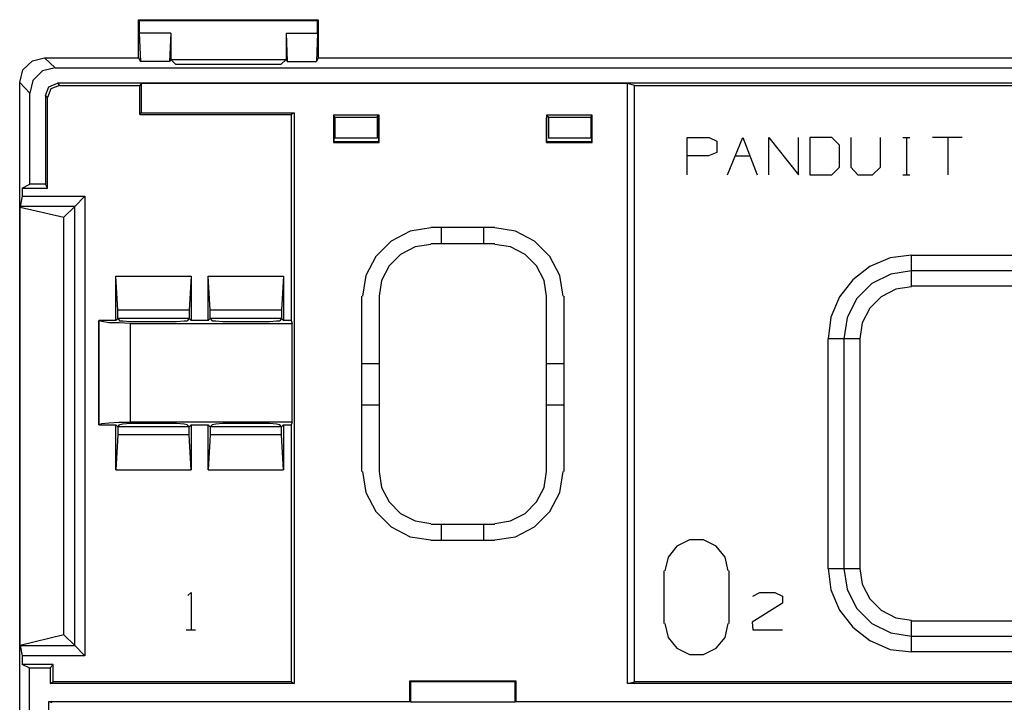
# Model space of a CAD drawing. Extents: x -93.59 to -84.63, y -125.11 to -116.14.
# Drawn here: x -93.5 to -91.14, y -123.47 to -121.83 of the extents above; entities that cross this region are included whole.
import ezdxf

# ---------------------------------------------------------------- set-up
doc = ezdxf.new("R2010")
doc.units = 0
doc.header["$MEASUREMENT"] = 0
doc.layers.add('7', color=7, linetype='CONTINUOUS')

msp = doc.modelspace()

# ---------------------------------------------------------------- linework, layer by layer
at = {"layer": '7'}
for p, q in [((-93.2161, -121.8328), (-92.7861, -121.8328)), ((-93.2161, -121.8328), (-93.2145, -121.8358)), ((-93.2161, -121.9236), (-93.2161, -121.8328)), ((-92.7876, -121.8358), (-93.2145, -121.8358)), ((-93.2145, -121.8358), (-93.2145, -121.8646)), ((-92.7861, -121.8328), (-92.7876, -121.8358)), ((-92.7876, -121.8646), (-92.7876, -121.8358)), ((-92.7861, -121.8328), (-92.7861, -121.9236)), ((-93.1388, -121.8646), (-93.2145, -121.8646)), ((-93.2145, -121.8646), (-93.2115, -121.9327)), ((-93.1388, -121.8646), (-93.1419, -121.9327)), ((-93.1388, -121.8646), (-93.1388, -121.9281)), ((-92.8633, -121.8646), (-92.8633, -121.9281)), ((-92.8633, -121.8646), (-92.8603, -121.9327)), ((-92.8633, -121.8646), (-92.7876, -121.8646)), ((-92.7876, -121.8646), (-92.7906, -121.9327)), ((-93.4704, -121.9312), (-93.4416, -121.9236)), ((-93.4416, -121.9236), (-93.4159, -121.9478)), ((-93.4416, -121.9236), (-93.2161, -121.9236)), ((-93.2161, -121.9236), (-93.2115, -121.9327)), ((-92.7861, -121.9236), (-92.7906, -121.9327)), ((-92.7861, -121.9236), (-87.6945, -121.9236)), ((-93.4931, -121.9524), (-93.4704, -121.9312)), ((-93.4159, -121.9478), (-93.4462, -121.9554)), ((-93.4159, -121.9478), (-90.8149, -121.9478)), ((-93.1419, -121.9327), (-93.2115, -121.9327)), ((-93.1388, -121.9281), (-93.1419, -121.9327)), ((-93.1388, -121.9281), (-93.1267, -121.9403)), ((-93.1388, -121.9281), (-92.8633, -121.9281)), ((-92.8754, -121.9403), (-93.1267, -121.9403)), ((-92.8633, -121.9281), (-92.8754, -121.9403)), ((-92.8633, -121.9281), (-92.8603, -121.9327)), ((-92.8603, -121.9327), (-92.7906, -121.9327)), ((-93.5007, -121.9826), (-93.4931, -121.9524)), ((-93.4462, -121.9554), (-93.4689, -121.9781)), ((-93.5007, -124.343), (-93.5007, -121.9826)), ((-93.4765, -122.0084), (-93.5007, -121.9826)), ((-93.4689, -121.9781), (-93.4765, -122.0084)), ((-93.4386, -122.0144), (-93.431, -121.9932)), ((-93.431, -121.9932), (-93.4098, -121.9842)), ((-93.4053, -121.9902), (-93.4265, -121.9978)), ((-93.4098, -121.9842), (-93.4053, -121.9902)), ((-90.8149, -121.9842), (-93.4098, -121.9842)), ((-93.4053, -121.9902), (-93.213, -121.9902)), ((-93.21, -121.9857), (-93.213, -121.9902)), ((-93.213, -122.0599), (-93.213, -121.9902)), ((-93.21, -121.9857), (-93.21, -122.0553)), ((-92.0457, -121.9857), (-93.21, -121.9857)), ((-92.0291, -121.9902), (-92.0457, -121.9857)), ((-92.0457, -123.4209), (-92.0457, -121.9857)), ((-92.0291, -121.9902), (-90.8103, -121.9902)), ((-92.0291, -123.4164), (-92.0291, -121.9902)), ((-93.4765, -122.2264), (-93.4765, -122.0084)), ((-93.4341, -122.019), (-93.4386, -122.0144)), ((-93.4386, -122.0144), (-93.4386, -122.2264)), ((-93.4265, -121.9978), (-93.4341, -122.019)), ((-93.4341, -122.2355), (-93.4341, -122.019)), ((-93.213, -122.0599), (-93.21, -122.0553)), ((-93.213, -122.0599), (-92.8512, -122.0599)), ((-93.21, -122.0553), (-92.8436, -122.0553)), ((-92.8436, -122.0553), (-92.8512, -122.0599)), ((-92.8512, -122.0599), (-92.8512, -122.5519)), ((-92.8436, -122.0553), (-92.8436, -123.4209)), ((-92.6407, -122.0614), (-92.7497, -122.0614)), ((-92.7497, -122.0614), (-92.7482, -122.0629)), ((-92.7497, -122.0614), (-92.7497, -122.1265)), ((-92.7467, -122.0659), (-92.7482, -122.0629)), ((-92.7482, -122.125), (-92.7482, -122.0629)), ((-92.7467, -122.0659), (-92.7467, -122.1159)), ((-92.7467, -122.0659), (-92.6453, -122.0659)), ((-92.6453, -122.0659), (-92.6453, -122.0644)), ((-92.6438, -122.0644), (-92.6453, -122.0644)), ((-92.6453, -122.0659), (-92.6453, -122.1159)), ((-92.6407, -122.0614), (-92.6438, -122.0644)), ((-92.6438, -122.0644), (-92.6422, -122.0674)), ((-92.6422, -122.0674), (-92.6422, -122.125)), ((-92.6407, -122.1265), (-92.6407, -122.0614)), ((-92.2395, -122.0614), (-92.2395, -122.1265)), ((-92.1305, -122.0614), (-92.2395, -122.0614)), ((-92.2395, -122.0614), (-92.2365, -122.0644)), ((-92.2395, -122.0674), (-92.2365, -122.0644)), ((-92.2395, -122.125), (-92.2395, -122.0674)), ((-92.2365, -122.0644), (-92.235, -122.0644)), ((-92.235, -122.0659), (-92.235, -122.0644)), ((-92.235, -122.0659), (-92.235, -122.1159)), ((-92.235, -122.0659), (-92.1335, -122.0659)), ((-92.1335, -122.0659), (-92.132, -122.0629)), ((-92.1335, -122.0659), (-92.1335, -122.1159)), ((-92.132, -122.0629), (-92.1305, -122.0614)), ((-92.132, -122.0629), (-92.132, -122.125)), ((-92.1305, -122.1265), (-92.1305, -122.0614)), ((-91.9034, -122.2037), (-91.9034, -122.1144)), ((-91.9034, -122.1144), (-91.8504, -122.1144)), ((-91.8504, -122.1144), (-91.8323, -122.1234)), ((-91.8065, -122.2037), (-91.7702, -122.1144)), ((-91.7702, -122.1144), (-91.7354, -122.2037)), ((-91.7081, -122.2037), (-91.7081, -122.1144)), ((-91.7081, -122.1144), (-91.637, -122.2037)), ((-91.637, -122.2037), (-91.637, -122.1144)), ((-91.6097, -122.1144), (-91.6097, -122.2037)), ((-91.5567, -122.1144), (-91.6097, -122.1144)), ((-91.5385, -122.1325), (-91.5567, -122.1144)), ((-91.5113, -122.1144), (-91.5113, -122.1855)), ((-91.4401, -122.1855), (-91.4401, -122.1144)), ((-91.3871, -122.1144), (-91.3705, -122.1144)), ((-91.3781, -122.1144), (-91.3781, -122.2037)), ((-91.2448, -122.1144), (-91.316, -122.1144)), ((-91.2797, -122.1144), (-91.2797, -122.2037)), ((-92.7497, -122.1265), (-92.7482, -122.125)), ((-92.7497, -122.1265), (-92.6407, -122.1265)), ((-92.6422, -122.125), (-92.7482, -122.125)), ((-92.6453, -122.1159), (-92.7467, -122.1159)), ((-92.6407, -122.1265), (-92.6422, -122.125)), ((-92.132, -122.125), (-92.2395, -122.125)), ((-92.2395, -122.1265), (-92.2395, -122.125)), ((-92.2395, -122.1265), (-92.1305, -122.1265)), ((-92.1335, -122.1159), (-92.235, -122.1159)), ((-92.1305, -122.1265), (-92.132, -122.125)), ((-91.8323, -122.1234), (-91.8323, -122.1507)), ((-91.5385, -122.1855), (-91.5385, -122.1325)), ((-91.8519, -122.1583), (-91.9034, -122.1583)), ((-91.8323, -122.1507), (-91.8519, -122.1583)), ((-91.7884, -122.1583), (-91.752, -122.1583)), ((-91.5567, -122.2037), (-91.5385, -122.1855)), ((-91.5113, -122.1855), (-91.4946, -122.2037)), ((-91.4598, -122.2037), (-91.4401, -122.1855)), ((-91.6097, -122.2037), (-91.5567, -122.2037)), ((-91.4946, -122.2037), (-91.4598, -122.2037)), ((-91.3871, -122.2037), (-91.3705, -122.2037)), ((-93.4946, -122.2355), (-93.4765, -122.2264)), ((-93.4386, -122.2264), (-93.4765, -122.2264)), ((-93.4341, -122.2355), (-93.4386, -122.2264)), ((-93.4946, -122.2552), (-93.4992, -122.2794)), ((-93.4946, -122.2355), (-93.4946, -122.2552)), ((-93.4946, -122.2355), (-93.4341, -122.2355)), ((-93.4946, -122.2552), (-93.3447, -122.2552)), ((-93.3447, -122.2552), (-93.369, -122.2794)), ((-93.3447, -122.2552), (-93.3447, -123.3543)), ((-93.4992, -122.2794), (-93.4992, -122.2809)), ((-93.369, -122.2794), (-93.4992, -122.2794)), ((-93.369, -122.2794), (-93.3947, -122.3051)), ((-93.369, -123.3301), (-93.369, -122.2794)), ((-93.4992, -123.3301), (-93.4992, -122.2809)), ((-93.4992, -122.2809), (-93.3947, -122.3051)), ((-93.3947, -123.3044), (-93.3947, -122.3051)), ((-92.5665, -122.3384), (-92.612, -122.3627)), ((-92.5166, -122.3309), (-92.5665, -122.3384)), ((-92.5166, -122.3293), (-92.3637, -122.3293)), ((-92.4908, -122.3687), (-92.4908, -122.3293)), ((-92.3909, -122.3293), (-92.3909, -122.3687)), ((-92.3137, -122.3384), (-92.3637, -122.3309)), ((-92.2683, -122.3627), (-92.3137, -122.3384)), ((-92.612, -122.3627), (-92.6483, -122.399)), ((-92.5166, -122.3702), (-92.5544, -122.3763)), ((-92.3637, -122.3687), (-92.5166, -122.3687)), ((-92.3258, -122.3763), (-92.3637, -122.3702)), ((-92.232, -122.399), (-92.2683, -122.3627)), ((-92.5893, -122.3944), (-92.6165, -122.4217)), ((-92.5544, -122.3763), (-92.5893, -122.3944)), ((-92.291, -122.3944), (-92.3258, -122.3763)), ((-92.2638, -122.4217), (-92.291, -122.3944)), ((-91.366, -122.396), (-91.4174, -122.402)), ((-91.366, -122.396), (-91.1161, -122.396)), ((-91.366, -122.4338), (-91.366, -122.396)), ((-92.6483, -122.399), (-92.6725, -122.4444)), ((-92.2077, -122.4444), (-92.232, -122.399)), ((-91.4174, -122.402), (-91.4659, -122.4232)), ((-92.6725, -122.4444), (-92.6801, -122.4944)), ((-92.6165, -122.4217), (-92.6347, -122.4565)), ((-92.2456, -122.4565), (-92.2638, -122.4217)), ((-92.2002, -122.4944), (-92.2077, -122.4444)), ((-91.4659, -122.4232), (-91.5068, -122.455)), ((-91.4159, -122.4414), (-91.4613, -122.4641)), ((-91.366, -122.4338), (-91.4159, -122.4414)), ((-91.366, -122.4701), (-91.366, -122.4338)), ((-91.1161, -122.4338), (-91.366, -122.4338)), ((-93.266, -122.5277), (-93.2706, -122.4459)), ((-93.2706, -122.5519), (-93.2706, -122.4459)), ((-93.2706, -122.4459), (-93.0904, -122.4459)), ((-93.0904, -122.4459), (-93.0949, -122.5277)), ((-93.0904, -122.4459), (-93.0904, -122.5519)), ((-93.045, -122.5277), (-93.0495, -122.4459)), ((-93.0495, -122.5519), (-93.0495, -122.4459)), ((-93.0495, -122.4459), (-92.8693, -122.4459)), ((-92.8693, -122.4459), (-92.8739, -122.5277)), ((-92.8693, -122.4459), (-92.8693, -122.5519)), ((-92.6347, -122.4565), (-92.6407, -122.4944)), ((-92.2395, -122.4944), (-92.2456, -122.4565)), ((-91.5068, -122.455), (-91.5385, -122.4959)), ((-91.4613, -122.4641), (-91.4977, -122.5004)), ((-91.4038, -122.4777), (-91.4386, -122.4959)), ((-91.366, -122.4717), (-91.4038, -122.4777)), ((-91.1161, -122.4701), (-91.366, -122.4701)), ((-92.6816, -122.9137), (-92.6816, -122.4944)), ((-92.6407, -122.4944), (-92.6407, -122.9137)), ((-92.2395, -122.9137), (-92.2395, -122.4944)), ((-92.1986, -122.4944), (-92.1986, -122.9137)), ((-91.5385, -122.4959), (-91.5597, -122.5443)), ((-91.4977, -122.5004), (-91.5204, -122.5458)), ((-91.4386, -122.4959), (-91.4659, -122.5231)), ((-93.0949, -122.5277), (-93.266, -122.5277)), ((-93.266, -122.5474), (-93.266, -122.5277)), ((-93.0949, -122.5277), (-93.0949, -122.5474)), ((-92.8739, -122.5277), (-93.045, -122.5277)), ((-93.045, -122.5474), (-93.045, -122.5277)), ((-92.8739, -122.5277), (-92.8739, -122.5474)), ((-91.4659, -122.5231), (-91.484, -122.558)), ((-93.3114, -122.8017), (-93.3114, -122.5519)), ((-93.2706, -122.5519), (-93.3114, -122.5519)), ((-93.3114, -122.5519), (-93.3114, -122.5534)), ((-93.3114, -122.5534), (-93.3114, -122.8017)), ((-93.3039, -122.5549), (-93.3114, -122.5534)), ((-93.2872, -122.558), (-93.3039, -122.5549)), ((-93.263, -122.558), (-93.2872, -122.558)), ((-93.266, -122.5474), (-93.2706, -122.5519)), ((-93.0949, -122.5474), (-93.266, -122.5474)), ((-93.266, -122.5474), (-93.2615, -122.5534)), ((-93.2357, -122.5595), (-93.263, -122.558)), ((-93.2615, -122.5534), (-93.2539, -122.5534)), ((-93.2539, -122.5534), (-93.2357, -122.5549)), ((-93.2357, -122.5549), (-93.1252, -122.5549)), ((-93.2357, -122.5595), (-92.8482, -122.5595)), ((-93.2357, -122.7957), (-93.2357, -122.5595)), ((-93.1252, -122.5549), (-93.107, -122.5534)), ((-93.107, -122.5534), (-93.0995, -122.5534)), ((-93.0949, -122.5474), (-93.0995, -122.5534)), ((-93.0949, -122.5474), (-93.0904, -122.5519)), ((-93.0495, -122.5519), (-93.0904, -122.5519)), ((-93.045, -122.5474), (-93.0495, -122.5519)), ((-92.8739, -122.5474), (-93.045, -122.5474)), ((-93.045, -122.5474), (-93.0404, -122.5534)), ((-93.0404, -122.5534), (-93.0313, -122.5534)), ((-93.0313, -122.5534), (-93.0147, -122.5549)), ((-93.0147, -122.5549), (-92.9027, -122.5549)), ((-92.9027, -122.5549), (-92.886, -122.5534)), ((-92.886, -122.5534), (-92.8784, -122.5534)), ((-92.8739, -122.5474), (-92.8784, -122.5534)), ((-92.8739, -122.5474), (-92.8693, -122.5519)), ((-92.8512, -122.5519), (-92.8693, -122.5519)), ((-92.8512, -122.5519), (-92.8482, -122.5595)), ((-92.8482, -122.7957), (-92.8482, -122.5595)), ((-91.5597, -122.5443), (-91.5658, -122.5958)), ((-91.5204, -122.5458), (-91.528, -122.5958)), ((-91.484, -122.558), (-91.4901, -122.5958)), ((-91.5658, -123.1454), (-91.5658, -122.5958)), ((-91.528, -122.5958), (-91.5658, -122.5958)), ((-91.4901, -122.5958), (-91.528, -122.5958)), ((-91.528, -122.5958), (-91.528, -123.1454)), ((-91.4901, -122.5958), (-91.4901, -123.1454)), ((-92.6816, -122.6549), (-92.6407, -122.6549)), ((-92.2395, -122.6549), (-92.1986, -122.6549)), ((-92.6407, -122.7548), (-92.6816, -122.7548)), ((-92.1986, -122.7548), (-92.2395, -122.7548)), ((-93.3039, -122.7987), (-93.2872, -122.7972)), ((-93.2872, -122.7972), (-93.263, -122.7957)), ((-93.263, -122.7957), (-93.2357, -122.7957)), ((-92.8482, -122.7957), (-93.2357, -122.7957)), ((-92.8482, -122.7957), (-92.8512, -122.8017)), ((-93.3114, -122.8017), (-93.3039, -122.7987)), ((-93.3114, -122.8017), (-93.2706, -122.8017)), ((-93.2706, -122.9092), (-93.2706, -122.8017)), ((-93.266, -122.8063), (-93.2706, -122.8017)), ((-93.266, -122.8063), (-93.2615, -122.8017)), ((-93.0949, -122.8063), (-93.266, -122.8063)), ((-93.266, -122.8063), (-93.266, -122.8259)), ((-93.2539, -122.8002), (-93.2615, -122.8017)), ((-93.2357, -122.7987), (-93.2539, -122.8002)), ((-93.1252, -122.7987), (-93.2357, -122.7987)), ((-93.107, -122.8002), (-93.1252, -122.7987)), ((-93.0995, -122.8017), (-93.107, -122.8002)), ((-93.0949, -122.8063), (-93.0995, -122.8017)), ((-93.0949, -122.8063), (-93.0904, -122.8017)), ((-93.0949, -122.8259), (-93.0949, -122.8063)), ((-93.0904, -122.8017), (-93.0495, -122.8017)), ((-93.0904, -122.8017), (-93.0904, -122.9092)), ((-93.0495, -122.9092), (-93.0495, -122.8017)), ((-93.045, -122.8063), (-93.0495, -122.8017)), ((-93.045, -122.8063), (-93.0404, -122.8017)), ((-93.045, -122.8063), (-93.045, -122.8259)), ((-92.8739, -122.8063), (-93.045, -122.8063)), ((-93.0313, -122.8002), (-93.0404, -122.8017)), ((-93.0147, -122.7987), (-93.0313, -122.8002)), ((-92.9027, -122.7987), (-93.0147, -122.7987)), ((-92.886, -122.8002), (-92.9027, -122.7987)), ((-92.8784, -122.8017), (-92.886, -122.8002)), ((-92.8739, -122.8063), (-92.8784, -122.8017)), ((-92.8739, -122.8063), (-92.8693, -122.8017)), ((-92.8739, -122.8259), (-92.8739, -122.8063)), ((-92.8693, -122.8017), (-92.8512, -122.8017)), ((-92.8693, -122.8017), (-92.8693, -122.9092)), ((-92.8512, -122.8017), (-92.8512, -123.4164)), ((-93.266, -122.8259), (-93.2706, -122.9092)), ((-93.0949, -122.8259), (-93.266, -122.8259)), ((-93.0904, -122.9092), (-93.0949, -122.8259)), ((-93.045, -122.8259), (-93.0495, -122.9092)), ((-92.8739, -122.8259), (-93.045, -122.8259)), ((-92.8693, -122.9092), (-92.8739, -122.8259)), ((-93.2706, -122.9092), (-93.0904, -122.9092)), ((-93.0495, -122.9092), (-92.8693, -122.9092)), ((-92.6801, -122.9137), (-92.6725, -122.9637)), ((-92.6407, -122.9137), (-92.6347, -122.9516)), ((-92.2456, -122.9516), (-92.2395, -122.9137)), ((-92.2077, -122.9637), (-92.2002, -122.9137)), ((-92.6347, -122.9516), (-92.6165, -122.9864)), ((-92.2638, -122.9864), (-92.2456, -122.9516)), ((-92.6725, -122.9637), (-92.6483, -123.0091)), ((-92.6165, -122.9864), (-92.5893, -123.0137)), ((-92.291, -123.0137), (-92.2638, -122.9864)), ((-92.232, -123.0091), (-92.2077, -122.9637)), ((-92.6483, -123.0091), (-92.612, -123.0455)), ((-92.2683, -123.0455), (-92.232, -123.0091)), ((-92.5893, -123.0137), (-92.5544, -123.0318)), ((-92.5544, -123.0318), (-92.5166, -123.0379)), ((-92.3637, -123.0379), (-92.3258, -123.0318)), ((-92.3258, -123.0318), (-92.291, -123.0137)), ((-92.612, -123.0455), (-92.5665, -123.0697)), ((-92.5166, -123.0394), (-92.3637, -123.0394)), ((-92.4908, -123.0788), (-92.4908, -123.0394)), ((-92.3909, -123.0394), (-92.3909, -123.0788)), ((-92.3137, -123.0697), (-92.2683, -123.0455)), ((-92.5665, -123.0697), (-92.5166, -123.0773)), ((-92.3637, -123.0788), (-92.5166, -123.0788)), ((-92.3637, -123.0773), (-92.3137, -123.0697)), ((-91.8974, -123.0773), (-91.9276, -123.0924)), ((-91.8641, -123.0773), (-91.8974, -123.0773)), ((-91.8338, -123.0924), (-91.8641, -123.0773)), ((-91.9276, -123.0924), (-91.9488, -123.1181)), ((-91.8126, -123.1181), (-91.8338, -123.0924)), ((-91.9488, -123.1181), (-91.9564, -123.1514)), ((-91.805, -123.1514), (-91.8126, -123.1181)), ((-91.9579, -123.2771), (-91.9579, -123.1514)), ((-91.8035, -123.1514), (-91.8035, -123.2771)), ((-91.5658, -123.1454), (-91.528, -123.1454)), ((-91.5658, -123.1454), (-91.5597, -123.1969)), ((-91.528, -123.1454), (-91.4901, -123.1454)), ((-91.528, -123.1454), (-91.5204, -123.1953)), ((-91.4901, -123.1454), (-91.484, -123.1832)), ((-91.5597, -123.1969), (-91.5385, -123.2453)), ((-91.5204, -123.1953), (-91.4977, -123.2408)), ((-91.484, -123.1832), (-91.4659, -123.2181)), ((-93.098, -123.2105), (-93.0904, -123.2029)), ((-93.0904, -123.2029), (-93.0904, -123.2922)), ((-91.746, -123.212), (-91.7293, -123.2029)), ((-91.7293, -123.2029), (-91.693, -123.2029)), ((-91.693, -123.2029), (-91.6748, -123.212)), ((-91.6748, -123.212), (-91.6748, -123.2287)), ((-91.4659, -123.2181), (-91.4386, -123.2453)), ((-91.6748, -123.2287), (-91.7475, -123.2741)), ((-91.5385, -123.2453), (-91.5068, -123.2862)), ((-91.4977, -123.2408), (-91.4613, -123.2771)), ((-91.4386, -123.2453), (-91.4038, -123.2635)), ((-91.4038, -123.2635), (-91.366, -123.2695)), ((-93.1025, -123.2922), (-93.0798, -123.2922)), ((-91.9564, -123.2771), (-91.9488, -123.3104)), ((-91.8126, -123.3104), (-91.805, -123.2771)), ((-91.7475, -123.2741), (-91.746, -123.2922)), ((-91.746, -123.2922), (-91.6748, -123.2922)), ((-91.5068, -123.2862), (-91.4659, -123.318)), ((-91.4613, -123.2771), (-91.4159, -123.2998)), ((-91.366, -123.271), (-91.1161, -123.271)), ((-91.366, -123.3074), (-91.366, -123.271)), ((-93.3947, -123.3044), (-93.4992, -123.3301)), ((-93.369, -123.3301), (-93.3947, -123.3044)), ((-91.9488, -123.3104), (-91.9276, -123.3361)), ((-91.8338, -123.3361), (-91.8126, -123.3104)), ((-91.4159, -123.2998), (-91.366, -123.3074)), ((-91.366, -123.3074), (-91.1161, -123.3074)), ((-91.366, -123.3452), (-91.366, -123.3074)), ((-93.4992, -123.3301), (-93.4946, -123.3543)), ((-93.4992, -123.3301), (-93.369, -123.3301)), ((-93.3447, -123.3543), (-93.369, -123.3301)), ((-91.9276, -123.3361), (-91.8974, -123.3513)), ((-91.8641, -123.3513), (-91.8338, -123.3361)), ((-91.4659, -123.318), (-91.4174, -123.3392)), ((-91.4174, -123.3392), (-91.366, -123.3452)), ((-93.4946, -123.3543), (-93.4946, -123.3755)), ((-93.3447, -123.3543), (-93.4946, -123.3543)), ((-91.8974, -123.3513), (-91.8641, -123.3513)), ((-91.1161, -123.3452), (-91.366, -123.3452)), ((-93.478, -123.3831), (-93.4946, -123.3755)), ((-93.4204, -123.3755), (-93.4946, -123.3755)), ((-93.478, -123.3831), (-93.478, -124.8683)), ((-93.478, -123.3831), (-93.428, -123.3831)), ((-93.4204, -123.3755), (-93.428, -123.3831)), ((-93.428, -123.3831), (-93.428, -123.4209)), ((-93.4204, -123.4164), (-93.4204, -123.3755)), ((-93.428, -123.4209), (-93.4204, -123.4164)), ((-92.8436, -123.4209), (-93.428, -123.4209)), ((-92.8512, -123.4164), (-93.4204, -123.4164)), ((-92.8512, -123.4164), (-92.8436, -123.4209)), ((-92.5681, -123.4149), (-92.5681, -123.4633)), ((-92.3122, -123.4149), (-92.5681, -123.4149)), ((-92.5665, -123.4164), (-92.5681, -123.4149)), ((-92.565, -123.4164), (-92.5665, -123.4164)), ((-92.3137, -123.4164), (-92.5665, -123.4164)), ((-92.3152, -123.4164), (-92.565, -123.4164)), ((-92.565, -123.4164), (-92.565, -123.4648)), ((-92.3152, -123.4164), (-92.3137, -123.4164)), ((-92.3152, -123.4648), (-92.3152, -123.4164)), ((-92.3137, -123.4164), (-92.3122, -123.4149)), ((-92.3122, -123.4633), (-92.3122, -123.4149)), ((-92.0457, -123.4209), (-92.0291, -123.4164)), ((-88.444, -123.4209), (-92.0457, -123.4209)), ((-88.4515, -123.4164), (-92.0291, -123.4164)), ((-93.431, -123.4633), (-92.5681, -123.4633)), ((-93.431, -123.4633), (-93.4235, -123.4664)), ((-93.431, -124.3475), (-93.431, -123.4633)), ((-92.5681, -123.4633), (-92.565, -123.4648)), ((-92.565, -123.4648), (-92.3152, -123.4648)), ((-92.3152, -123.4648), (-92.3122, -123.4633)), ((-92.3122, -123.4633), (-88.1684, -123.4633))]:
    msp.add_line(p, q, dxfattribs=at)

doc.saveas('drawing.dxf')
